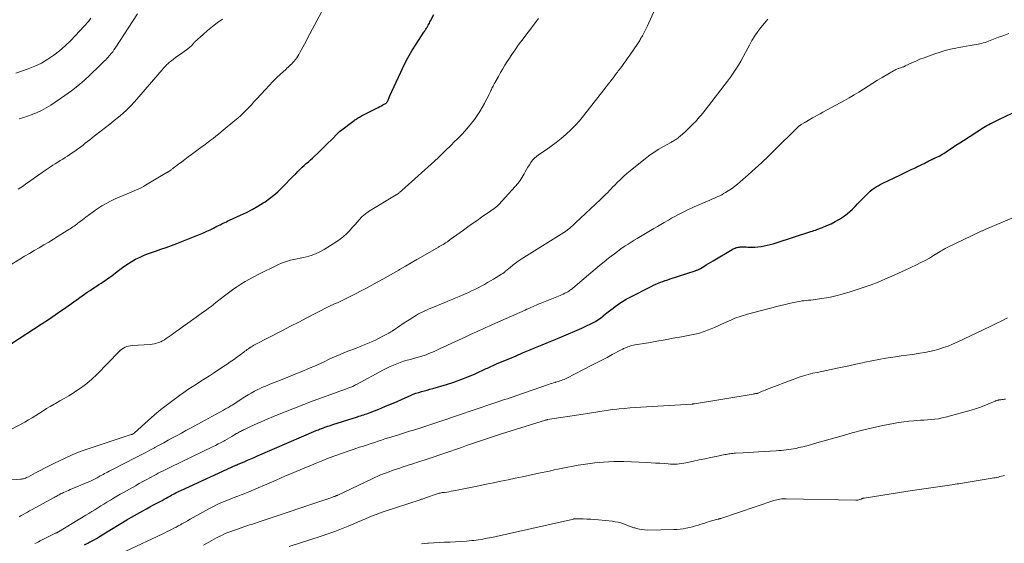
# Model space of a CAD drawing. Units: feet. Extents: x 2015000 to 2020033, y 545000 to 550000.
# Drawn here: x 2016281 to 2016551, y 548182 to 548325 of the extents above; entities that cross this region are included whole.
import ezdxf

# ---------------------------------------------------------------- set-up
doc = ezdxf.new("R2010")
doc.units = ezdxf.units.FT
doc.header["$LTSCALE"] = 100
doc.header["$MEASUREMENT"] = 0
doc.layers.add('CONTOUR INDEX', color=32, linetype='Continuous', lineweight=25)
doc.layers.add('CONTOUR INTERMEDIATE', color=40, linetype='Continuous', lineweight=15)

msp = doc.modelspace()

# ---------------------------------------------------------------- linework, layer by layer
at = {"layer": 'CONTOUR INDEX', "flags": 128}
for points, elevation in [([(2016279.16, 548236.66), (2016287.21, 548241.92), (2016289.47, 548243.41), (2016291.72, 548244.92), (2016293.94, 548246.46), (2016296.16, 548248.02), (2016299.11, 548250.12), (2016299.84, 548250.64), (2016300.59, 548251.15), (2016301.33, 548251.65), (2016302.09, 548252.14), (2016302.4, 548252.34), (2016303, 548252.73), (2016303.6, 548253.12), (2016304.2, 548253.52), (2016304.79, 548253.92), (2016305.38, 548254.32), (2016305.96, 548254.74), (2016306.54, 548255.17), (2016307.11, 548255.6), (2016308.38, 548256.6), (2016309.5, 548257.44), (2016310.65, 548258.23), (2016311.84, 548258.96), (2016313.06, 548259.65), (2016314.31, 548260.27), (2016315.58, 548260.85), (2016316.88, 548261.36), (2016318.2, 548261.82), (2016318.47, 548261.91), (2016319.93, 548262.4), (2016321.39, 548262.9), (2016322.84, 548263.44), (2016324.28, 548263.99), (2016330.7, 548266.53), (2016331.63, 548266.92), (2016332.55, 548267.32), (2016333.46, 548267.75), (2016334.36, 548268.19), (2016335.3, 548268.67), (2016335.73, 548268.89), (2016336.15, 548269.1), (2016336.58, 548269.31), (2016337.01, 548269.52), (2016337.44, 548269.73), (2016337.88, 548269.93), (2016338.31, 548270.13), (2016338.75, 548270.33), (2016341.76, 548271.69), (2016343.36, 548272.45), (2016344.92, 548273.27), (2016346.45, 548274.15), (2016347.95, 548275.08), (2016348.43, 548275.39), (2016349.64, 548276.24), (2016350.82, 548277.14), (2016351.92, 548278.12), (2016352.99, 548279.15), (2016353.32, 548279.48), (2016354.19, 548280.38), (2016355.07, 548281.27), (2016355.94, 548282.17), (2016356.82, 548283.06), (2016357.52, 548283.77), (2016358.05, 548284.3), (2016358.59, 548284.82), (2016359.15, 548285.32), (2016359.71, 548285.82), (2016360.28, 548286.31), (2016360.84, 548286.81), (2016361.39, 548287.31), (2016361.94, 548287.82), (2016362.78, 548288.62), (2016363.74, 548289.54), (2016364.7, 548290.47), (2016365.64, 548291.4), (2016366.58, 548292.35), (2016368.47, 548294.27), (2016368.55, 548294.34), (2016368.62, 548294.41), (2016368.7, 548294.48), (2016368.78, 548294.55), (2016368.86, 548294.61), (2016368.94, 548294.68), (2016369.02, 548294.74), (2016369.1, 548294.81), (2016372.78, 548297.56), (2016373.02, 548297.74), (2016373.26, 548297.91), (2016373.5, 548298.08), (2016373.75, 548298.24), (2016374, 548298.4), (2016374.25, 548298.55), (2016374.51, 548298.7), (2016374.77, 548298.84), (2016378.98, 548300.97), (2016379.4, 548301.19), (2016379.82, 548301.41), (2016380.24, 548301.63), (2016380.66, 548301.85), (2016381.41, 548302.25), (2016381.45, 548302.27), (2016381.5, 548302.3), (2016381.54, 548302.33), (2016381.58, 548302.36), (2016381.62, 548302.39), (2016381.65, 548302.42), (2016381.69, 548302.46), (2016381.72, 548302.5), (2016381.74, 548302.53), (2016381.78, 548302.59), (2016381.82, 548302.65), (2016381.86, 548302.71), (2016381.89, 548302.77), (2016382.06, 548303.14), (2016382.17, 548303.39), (2016382.29, 548303.64), (2016382.4, 548303.89), (2016382.51, 548304.15), (2016385.53, 548310.84), (2016386.48, 548312.82), (2016387.48, 548314.76), (2016388.58, 548316.65), (2016389.74, 548318.51), (2016391.86, 548321.76), (2016392, 548321.97), (2016392.14, 548322.18), (2016392.28, 548322.39), (2016392.42, 548322.61), (2016392.55, 548322.82), (2016392.69, 548323.03), (2016392.82, 548323.25), (2016392.94, 548323.47), (2016393.04, 548323.64), (2016393.21, 548323.95), (2016393.38, 548324.25), (2016393.54, 548324.56), (2016393.7, 548324.87), (2016394.57, 548326.54)], 880), ([(2016299.07, 548181.59), (2016299.97, 548182.05), (2016300.27, 548182.21), (2016301.31, 548182.78), (2016302.35, 548183.35), (2016303.37, 548183.95), (2016304.38, 548184.56), (2016310.62, 548188.41), (2016310.79, 548188.51), (2016310.95, 548188.61), (2016311.11, 548188.71), (2016311.28, 548188.8), (2016311.44, 548188.9), (2016311.6, 548189), (2016311.77, 548189.09), (2016311.94, 548189.18), (2016315.04, 548190.91), (2016315.99, 548191.44), (2016316.95, 548191.97), (2016317.92, 548192.49), (2016318.88, 548193), (2016319.73, 548193.45), (2016320.27, 548193.73), (2016320.82, 548194.03), (2016321.36, 548194.32), (2016321.9, 548194.62), (2016322.19, 548194.78), (2016322.58, 548195), (2016322.98, 548195.21), (2016323.37, 548195.42), (2016323.77, 548195.63), (2016324.17, 548195.84), (2016324.57, 548196.04), (2016324.97, 548196.23), (2016325.38, 548196.42), (2016340.49, 548203.35), (2016340.54, 548203.37), (2016340.71, 548203.44), (2016340.8, 548203.48), (2016340.88, 548203.52), (2016340.97, 548203.55), (2016341.05, 548203.59), (2016342.7, 548204.3), (2016343.61, 548204.69), (2016344.52, 548205.08), (2016345.43, 548205.48), (2016346.34, 548205.87), (2016362.45, 548212.8), (2016362.73, 548212.92), (2016363.02, 548213.04), (2016363.3, 548213.16), (2016363.59, 548213.27), (2016363.88, 548213.39), (2016364.17, 548213.5), (2016364.46, 548213.61), (2016364.75, 548213.71), (2016365.1, 548213.83), (2016365.57, 548213.99), (2016366.04, 548214.15), (2016366.51, 548214.3), (2016366.98, 548214.45), (2016373.69, 548216.6), (2016374.12, 548216.73), (2016374.56, 548216.87), (2016374.99, 548217.01), (2016375.42, 548217.15), (2016375.85, 548217.29), (2016376.28, 548217.44), (2016376.71, 548217.59), (2016377.14, 548217.76), (2016379.54, 548218.7), (2016381.16, 548219.36), (2016382.77, 548220.02), (2016384.37, 548220.71), (2016385.97, 548221.42), (2016388.22, 548222.43), (2016388.96, 548222.74), (2016389.7, 548223.02), (2016390.46, 548223.27), (2016391.23, 548223.48), (2016392, 548223.68), (2016392.78, 548223.89), (2016393.54, 548224.11), (2016394.31, 548224.33), (2016398.05, 548225.44), (2016400.04, 548226.07), (2016402, 548226.76), (2016403.93, 548227.54), (2016405.85, 548228.36), (2016408.88, 548229.75), (2016409.26, 548229.92), (2016409.64, 548230.1), (2016410.02, 548230.27), (2016410.4, 548230.45), (2016410.78, 548230.62), (2016411.16, 548230.79), (2016411.55, 548230.96), (2016411.93, 548231.12), (2016415.33, 548232.55), (2016417.1, 548233.29), (2016418.87, 548234.03), (2016420.64, 548234.77), (2016422.41, 548235.5), (2016424.18, 548236.24), (2016425.95, 548236.98), (2016427.72, 548237.72), (2016429.48, 548238.47), (2016435.03, 548240.83), (2016435.79, 548241.16), (2016436.55, 548241.51), (2016437.29, 548241.88), (2016438.03, 548242.27), (2016438.75, 548242.68), (2016439.46, 548243.12), (2016440.14, 548243.59), (2016440.8, 548244.09), (2016440.88, 548244.16), (2016441.57, 548244.71), (2016442.26, 548245.25), (2016442.96, 548245.79), (2016443.65, 548246.33), (2016444.19, 548246.74), (2016445.17, 548247.46), (2016446.18, 548248.13), (2016447.22, 548248.75), (2016448.29, 548249.33), (2016453.98, 548252.24), (2016454.61, 548252.55), (2016455.25, 548252.84), (2016455.9, 548253.11), (2016456.55, 548253.36), (2016457.21, 548253.6), (2016457.87, 548253.84), (2016458.53, 548254.07), (2016459.2, 548254.29), (2016466.07, 548256.51), (2016466.26, 548256.58), (2016466.44, 548256.64), (2016466.62, 548256.71), (2016466.8, 548256.79), (2016466.98, 548256.87), (2016467.15, 548256.96), (2016467.32, 548257.05), (2016467.48, 548257.14), (2016468.44, 548257.71), (2016469.08, 548258.1), (2016469.72, 548258.48), (2016470.36, 548258.86), (2016471, 548259.25), (2016476.14, 548262.33), (2016476.41, 548262.48), (2016476.68, 548262.61), (2016476.96, 548262.73), (2016477.24, 548262.83), (2016477.53, 548262.91), (2016477.83, 548262.97), (2016478.13, 548263), (2016478.43, 548263.02), (2016478.7, 548263.02), (2016479.14, 548263.02), (2016479.57, 548263.02), (2016480.01, 548263.02), (2016480.45, 548263.01), (2016481.5, 548262.99), (2016482.36, 548263.01), (2016483.21, 548263.06), (2016484.06, 548263.16), (2016484.91, 548263.29), (2016485.75, 548263.47), (2016486.59, 548263.67), (2016487.41, 548263.9), (2016488.23, 548264.15), (2016497.67, 548267.23), (2016498.08, 548267.37), (2016498.49, 548267.51), (2016498.9, 548267.65), (2016499.3, 548267.8), (2016500.89, 548268.38), (2016502.07, 548268.85), (2016503.23, 548269.37), (2016504.36, 548269.96), (2016505.46, 548270.6), (2016506.04, 548270.96), (2016506.85, 548271.5), (2016507.63, 548272.08), (2016508.36, 548272.72), (2016509.07, 548273.4), (2016509.75, 548274.11), (2016510.44, 548274.81), (2016511.12, 548275.52), (2016511.8, 548276.22), (2016512.95, 548277.4), (2016513.42, 548277.86), (2016513.91, 548278.29), (2016514.42, 548278.69), (2016514.95, 548279.07), (2016515.5, 548279.43), (2016516.05, 548279.76), (2016516.63, 548280.08), (2016517.21, 548280.37), (2016522.21, 548282.77), (2016522.94, 548283.11), (2016523.67, 548283.46), (2016524.4, 548283.81), (2016525.13, 548284.16), (2016526.42, 548284.77), (2016526.51, 548284.81), (2016526.6, 548284.85), (2016526.68, 548284.89), (2016526.77, 548284.94), (2016526.86, 548284.98), (2016526.95, 548285.03), (2016527.04, 548285.07), (2016527.13, 548285.11), (2016528.2, 548285.65), (2016528.64, 548285.87), (2016529.08, 548286.09), (2016529.51, 548286.32), (2016529.95, 548286.54), (2016530.56, 548286.85), (2016530.69, 548286.92), (2016530.82, 548286.98), (2016530.96, 548287.04), (2016531.09, 548287.11), (2016531.23, 548287.17), (2016531.36, 548287.23), (2016531.49, 548287.29), (2016531.63, 548287.35), (2016532.28, 548287.64), (2016532.73, 548287.86), (2016533.18, 548288.1), (2016533.61, 548288.35), (2016534.04, 548288.62), (2016535.27, 548289.45), (2016536.31, 548290.14), (2016537.35, 548290.82), (2016538.4, 548291.5), (2016539.45, 548292.17), (2016544.91, 548295.67), (2016545.37, 548295.95), (2016545.83, 548296.23), (2016546.3, 548296.49), (2016546.77, 548296.75), (2016546.89, 548296.81), (2016547.43, 548297.09), (2016547.97, 548297.37), (2016548.52, 548297.63), (2016549.06, 548297.89), (2016556.7, 548301.48)], 900)]:
    msp.add_lwpolyline(points, dxfattribs=dict(at, elevation=elevation))
at = {"layer": 'CONTOUR INTERMEDIATE', "flags": 128}
for points, elevation in [([(2016278.05, 548199.24), (2016281.62, 548199.51), (2016281.89, 548199.54), (2016282.17, 548199.59), (2016282.44, 548199.66), (2016282.71, 548199.74), (2016282.97, 548199.84), (2016283.23, 548199.95), (2016283.49, 548200.07), (2016283.74, 548200.2), (2016285.7, 548201.25), (2016286.93, 548201.9), (2016288.17, 548202.54), (2016289.42, 548203.16), (2016290.67, 548203.77), (2016295.7, 548206.17), (2016295.91, 548206.27), (2016296.12, 548206.37), (2016296.33, 548206.46), (2016296.55, 548206.56), (2016296.76, 548206.65), (2016296.98, 548206.74), (2016297.19, 548206.82), (2016297.41, 548206.9), (2016297.47, 548206.92), (2016297.71, 548207.01), (2016297.96, 548207.1), (2016298.21, 548207.19), (2016298.46, 548207.27), (2016311.85, 548211.71), (2016311.94, 548211.74), (2016312.03, 548211.77), (2016312.12, 548211.81), (2016312.2, 548211.85), (2016312.25, 548211.87), (2016312.31, 548211.9), (2016312.37, 548211.93), (2016312.44, 548211.97), (2016312.5, 548212.01), (2016312.52, 548212.03), (2016312.59, 548212.08), (2016312.65, 548212.13), (2016312.72, 548212.18), (2016312.78, 548212.24), (2016316.48, 548215.57), (2016318.21, 548217.08), (2016319.97, 548218.55), (2016321.78, 548219.97), (2016323.62, 548221.35), (2016325.09, 548222.41), (2016326.22, 548223.22), (2016327.37, 548224.01), (2016328.53, 548224.78), (2016329.7, 548225.54), (2016330.87, 548226.29), (2016332.05, 548227.04), (2016333.22, 548227.8), (2016334.38, 548228.56), (2016337.2, 548230.42), (2016338.07, 548231), (2016338.93, 548231.58), (2016339.78, 548232.18), (2016340.63, 548232.78), (2016341.67, 548233.53), (2016341.99, 548233.77), (2016342.31, 548234), (2016342.62, 548234.24), (2016342.93, 548234.49), (2016343.25, 548234.73), (2016343.56, 548234.97), (2016343.88, 548235.2), (2016344.21, 548235.42), (2016344.26, 548235.46), (2016344.62, 548235.69), (2016344.98, 548235.92), (2016345.35, 548236.13), (2016345.72, 548236.33), (2016353.2, 548240.18), (2016355.44, 548241.34), (2016357.67, 548242.49), (2016359.91, 548243.64), (2016362.15, 548244.79), (2016366.22, 548246.89), (2016366.42, 548246.99), (2016366.63, 548247.09), (2016366.84, 548247.19), (2016367.05, 548247.28), (2016367.26, 548247.37), (2016367.47, 548247.46), (2016367.68, 548247.54), (2016367.89, 548247.63), (2016368.22, 548247.76), (2016368.6, 548247.92), (2016368.97, 548248.09), (2016369.34, 548248.26), (2016369.7, 548248.44), (2016373.18, 548250.24), (2016374.68, 548251.02), (2016376.17, 548251.8), (2016377.65, 548252.6), (2016379.12, 548253.4), (2016380.6, 548254.22), (2016382.07, 548255.04), (2016383.53, 548255.86), (2016385, 548256.69), (2016385.24, 548256.83), (2016386.82, 548257.73), (2016388.4, 548258.64), (2016389.97, 548259.56), (2016391.55, 548260.47), (2016395.89, 548263.01), (2016396.07, 548263.12), (2016396.26, 548263.22), (2016396.44, 548263.33), (2016396.63, 548263.43), (2016396.82, 548263.53), (2016397, 548263.64), (2016397.18, 548263.74), (2016397.37, 548263.85), (2016397.82, 548264.13), (2016397.98, 548264.23), (2016398.14, 548264.34), (2016398.29, 548264.45), (2016398.44, 548264.56), (2016398.59, 548264.68), (2016398.74, 548264.79), (2016398.9, 548264.91), (2016399.05, 548265.02), (2016402.66, 548267.65), (2016403.9, 548268.54), (2016405.14, 548269.42), (2016406.4, 548270.29), (2016407.65, 548271.16), (2016409.35, 548272.31), (2016409.77, 548272.59), (2016410.18, 548272.88), (2016410.58, 548273.17), (2016410.99, 548273.46), (2016411.57, 548273.89), (2016411.68, 548273.97), (2016411.79, 548274.06), (2016411.9, 548274.14), (2016412, 548274.23), (2016412.11, 548274.32), (2016412.21, 548274.41), (2016412.3, 548274.51), (2016412.4, 548274.61), (2016416.84, 548279.54), (2016417.52, 548280.36), (2016418.16, 548281.21), (2016418.74, 548282.09), (2016419.27, 548283.01), (2016419.57, 548283.57), (2016419.94, 548284.23), (2016420.32, 548284.87), (2016420.72, 548285.51), (2016421.13, 548286.13), (2016421.59, 548286.72), (2016422.09, 548287.27), (2016422.64, 548287.76), (2016423.23, 548288.22), (2016425.26, 548289.6), (2016426.67, 548290.6), (2016428.06, 548291.63), (2016429.42, 548292.72), (2016430.74, 548293.83), (2016432.01, 548295.01), (2016433.24, 548296.23), (2016434.39, 548297.52), (2016435.49, 548298.85), (2016443.32, 548308.87), (2016443.42, 548308.99), (2016443.51, 548309.11), (2016443.59, 548309.23), (2016443.68, 548309.35), (2016443.77, 548309.48), (2016443.85, 548309.6), (2016443.94, 548309.73), (2016444.03, 548309.85), (2016444.32, 548310.23), (2016444.55, 548310.55), (2016444.78, 548310.86), (2016445.02, 548311.17), (2016445.25, 548311.48), (2016445.95, 548312.39), (2016446.53, 548313.16), (2016447.1, 548313.93), (2016447.66, 548314.72), (2016448.2, 548315.51), (2016450.37, 548318.7), (2016450.54, 548318.95), (2016450.71, 548319.21), (2016450.87, 548319.46), (2016451.02, 548319.72), (2016451.17, 548319.99), (2016451.32, 548320.25), (2016451.47, 548320.51), (2016451.62, 548320.78), (2016451.91, 548321.3), (2016452.2, 548321.84), (2016452.47, 548322.37), (2016452.73, 548322.92), (2016452.99, 548323.47), (2016455.82, 548329.76)], 888), ([(2016278.56, 548257.94), (2016281.39, 548259.69), (2016282.69, 548260.49), (2016284, 548261.27), (2016285.32, 548262.04), (2016286.65, 548262.8), (2016287.98, 548263.56), (2016289.29, 548264.34), (2016290.6, 548265.13), (2016291.89, 548265.94), (2016294.38, 548267.53), (2016294.76, 548267.77), (2016295.13, 548268.01), (2016295.49, 548268.25), (2016295.86, 548268.5), (2016296.22, 548268.75), (2016296.58, 548269), (2016296.94, 548269.26), (2016297.29, 548269.53), (2016298.51, 548270.47), (2016299.48, 548271.2), (2016300.45, 548271.92), (2016301.43, 548272.63), (2016302.42, 548273.33), (2016302.68, 548273.51), (2016303.83, 548274.25), (2016305, 548274.95), (2016306.22, 548275.57), (2016307.46, 548276.14), (2016310.76, 548277.53), (2016311.4, 548277.8), (2016312.04, 548278.08), (2016312.69, 548278.35), (2016313.33, 548278.62), (2016313.96, 548278.91), (2016314.58, 548279.21), (2016315.2, 548279.54), (2016315.8, 548279.89), (2016321.59, 548283.35), (2016321.66, 548283.39), (2016321.73, 548283.43), (2016321.8, 548283.47), (2016321.87, 548283.51), (2016321.94, 548283.56), (2016322.01, 548283.6), (2016322.08, 548283.64), (2016322.15, 548283.68), (2016322.26, 548283.76), (2016322.39, 548283.84), (2016322.52, 548283.93), (2016322.64, 548284.02), (2016322.76, 548284.1), (2016322.79, 548284.13), (2016322.93, 548284.23), (2016323.07, 548284.34), (2016323.21, 548284.44), (2016323.34, 548284.54), (2016324.8, 548285.66), (2016325.67, 548286.32), (2016326.54, 548286.97), (2016327.41, 548287.63), (2016328.29, 548288.28), (2016330.49, 548289.91), (2016331.21, 548290.45), (2016331.94, 548290.99), (2016332.66, 548291.53), (2016333.38, 548292.07), (2016333.46, 548292.13), (2016334.22, 548292.71), (2016334.97, 548293.29), (2016335.71, 548293.88), (2016336.45, 548294.48), (2016340.22, 548297.61), (2016341.01, 548298.28), (2016341.78, 548298.97), (2016342.53, 548299.68), (2016343.26, 548300.41), (2016343.98, 548301.16), (2016344.7, 548301.91), (2016345.41, 548302.67), (2016346.11, 548303.43), (2016348.58, 548306.12), (2016349.57, 548307.18), (2016350.57, 548308.22), (2016351.6, 548309.23), (2016352.65, 548310.23), (2016354.1, 548311.57), (2016354.43, 548311.88), (2016354.77, 548312.2), (2016355.1, 548312.51), (2016355.43, 548312.82), (2016355.76, 548313.13), (2016356.07, 548313.46), (2016356.37, 548313.81), (2016356.66, 548314.16), (2016356.78, 548314.32), (2016357.1, 548314.76), (2016357.42, 548315.22), (2016357.71, 548315.69), (2016357.99, 548316.17), (2016358.34, 548316.82), (2016358.78, 548317.63), (2016359.22, 548318.44), (2016359.66, 548319.26), (2016360.09, 548320.08), (2016363.83, 548327.22)], 876), ([(2016281.25, 548298.06), (2016281.68, 548298.16), (2016282.1, 548298.29), (2016282.52, 548298.42), (2016284.54, 548299.13), (2016285.93, 548299.68), (2016287.3, 548300.3), (2016288.61, 548301.03), (2016289.88, 548301.83), (2016293.68, 548304.41), (2016295.5, 548305.73), (2016297.27, 548307.1), (2016298.97, 548308.56), (2016300.63, 548310.08), (2016303.18, 548312.55), (2016303.52, 548312.88), (2016303.86, 548313.21), (2016304.2, 548313.54), (2016304.54, 548313.88), (2016304.87, 548314.22), (2016305.2, 548314.56), (2016305.52, 548314.91), (2016305.84, 548315.26), (2016306.01, 548315.47), (2016306.4, 548315.93), (2016306.78, 548316.41), (2016307.14, 548316.9), (2016307.48, 548317.41), (2016313.59, 548326.79)], 868), ([(2016276.98, 548212.14), (2016282.77, 548215.15), (2016283.8, 548215.71), (2016284.81, 548216.29), (2016285.8, 548216.91), (2016286.77, 548217.56), (2016287.74, 548218.21), (2016288.72, 548218.84), (2016289.72, 548219.44), (2016290.74, 548220.02), (2016291.13, 548220.24), (2016292.35, 548220.93), (2016293.56, 548221.62), (2016294.76, 548222.34), (2016295.95, 548223.07), (2016296.72, 548223.55), (2016298.25, 548224.58), (2016299.73, 548225.68), (2016301.12, 548226.89), (2016302.45, 548228.16), (2016308.53, 548234.45), (2016308.9, 548234.79), (2016309.29, 548235.1), (2016309.72, 548235.37), (2016310.17, 548235.6), (2016310.64, 548235.78), (2016311.12, 548235.92), (2016311.62, 548236.01), (2016312.12, 548236.07), (2016317.03, 548236.39), (2016317.62, 548236.45), (2016318.21, 548236.55), (2016318.79, 548236.69), (2016319.36, 548236.87), (2016319.91, 548237.1), (2016320.44, 548237.36), (2016320.96, 548237.66), (2016321.45, 548237.98), (2016322.75, 548238.93), (2016323.88, 548239.75), (2016325.02, 548240.56), (2016326.16, 548241.38), (2016327.3, 548242.19), (2016329.61, 548243.83), (2016330.29, 548244.31), (2016330.97, 548244.8), (2016331.65, 548245.29), (2016332.33, 548245.78), (2016333, 548246.28), (2016333.67, 548246.78), (2016334.33, 548247.29), (2016334.99, 548247.8), (2016337.37, 548249.69), (2016338.46, 548250.52), (2016339.56, 548251.32), (2016340.69, 548252.09), (2016341.83, 548252.83), (2016343, 548253.54), (2016344.18, 548254.22), (2016345.38, 548254.87), (2016346.6, 548255.49), (2016352.1, 548258.2), (2016352.91, 548258.57), (2016353.73, 548258.89), (2016354.58, 548259.16), (2016355.44, 548259.39), (2016356.31, 548259.58), (2016357.19, 548259.78), (2016358.06, 548259.97), (2016358.93, 548260.16), (2016359.76, 548260.34), (2016361.02, 548260.69), (2016362.24, 548261.12), (2016363.42, 548261.67), (2016364.56, 548262.31), (2016368.05, 548264.51), (2016368.99, 548265.16), (2016369.88, 548265.85), (2016370.72, 548266.62), (2016371.51, 548267.43), (2016371.9, 548267.86), (2016372.47, 548268.5), (2016373.04, 548269.13), (2016373.61, 548269.77), (2016374.18, 548270.4), (2016374.93, 548271.23), (2016375.13, 548271.44), (2016375.34, 548271.65), (2016375.56, 548271.84), (2016375.79, 548272.03), (2016376.02, 548272.21), (2016376.26, 548272.38), (2016376.51, 548272.54), (2016376.76, 548272.7), (2016384.32, 548277.24), (2016384.33, 548277.25), (2016384.35, 548277.26), (2016384.36, 548277.27), (2016384.38, 548277.28), (2016384.44, 548277.33), (2016384.45, 548277.34), (2016384.89, 548277.67), (2016385.01, 548277.77), (2016385.13, 548277.87), (2016385.25, 548277.97), (2016385.38, 548278.06), (2016385.5, 548278.16), (2016385.62, 548278.26), (2016385.74, 548278.37), (2016385.85, 548278.47), (2016394.73, 548286.5), (2016395.83, 548287.51), (2016396.91, 548288.52), (2016397.98, 548289.55), (2016399.04, 548290.59), (2016400.46, 548292), (2016400.81, 548292.35), (2016401.15, 548292.69), (2016401.49, 548293.03), (2016401.84, 548293.37), (2016402.17, 548293.72), (2016402.51, 548294.08), (2016402.83, 548294.44), (2016403.14, 548294.8), (2016404.86, 548296.84), (2016405.68, 548297.88), (2016406.46, 548298.94), (2016407.17, 548300.05), (2016407.84, 548301.19), (2016408.42, 548302.24), (2016408.76, 548302.88), (2016409.09, 548303.52), (2016409.41, 548304.16), (2016409.72, 548304.81), (2016410.05, 548305.51), (2016410.19, 548305.81), (2016410.33, 548306.11), (2016410.48, 548306.41), (2016410.63, 548306.71), (2016410.78, 548307.01), (2016410.93, 548307.3), (2016411.09, 548307.6), (2016411.25, 548307.89), (2016412.23, 548309.66), (2016412.81, 548310.7), (2016413.41, 548311.73), (2016414.03, 548312.74), (2016414.66, 548313.75), (2016415.06, 548314.37), (2016415.91, 548315.67), (2016416.79, 548316.95), (2016417.69, 548318.22), (2016418.62, 548319.47), (2016422.64, 548324.78), (2016422.9, 548325.13), (2016423.17, 548325.49)], 884), ([(2016280.34, 548310.54), (2016283.67, 548311.72), (2016285.52, 548312.46), (2016287.31, 548313.32), (2016289.02, 548314.33), (2016290.67, 548315.44), (2016292.25, 548316.68), (2016293.77, 548317.98), (2016295.21, 548319.36), (2016296.6, 548320.8), (2016300.06, 548324.6), (2016300.45, 548325.06), (2016300.82, 548325.54)], 864), ([(2016280.94, 548278.8), (2016281.66, 548279.28), (2016282.37, 548279.76), (2016283.08, 548280.26), (2016283.79, 548280.76), (2016285.69, 548282.14), (2016286.58, 548282.77), (2016287.47, 548283.39), (2016288.37, 548284.01), (2016289.27, 548284.61), (2016289.77, 548284.94), (2016290.43, 548285.36), (2016291.1, 548285.79), (2016291.77, 548286.21), (2016292.44, 548286.62), (2016293.11, 548287.04), (2016293.77, 548287.46), (2016294.43, 548287.89), (2016295.08, 548288.33), (2016296.79, 548289.5), (2016297.43, 548289.96), (2016298.06, 548290.42), (2016298.68, 548290.89), (2016299.3, 548291.38), (2016299.91, 548291.87), (2016300.52, 548292.36), (2016301.14, 548292.84), (2016301.76, 548293.32), (2016303.63, 548294.75), (2016304.83, 548295.68), (2016306.02, 548296.61), (2016307.21, 548297.56), (2016308.4, 548298.51), (2016309.55, 548299.49), (2016310.67, 548300.52), (2016311.72, 548301.6), (2016312.75, 548302.72), (2016320.32, 548311.48), (2016320.41, 548311.58), (2016320.5, 548311.69), (2016320.59, 548311.79), (2016320.69, 548311.89), (2016320.86, 548312.07), (2016320.95, 548312.16), (2016321.07, 548312.32), (2016321.13, 548312.38), (2016321.18, 548312.45), (2016321.24, 548312.51), (2016321.3, 548312.57), (2016321.63, 548312.9), (2016321.86, 548313.12), (2016322.09, 548313.33), (2016322.34, 548313.54), (2016322.59, 548313.73), (2016323.36, 548314.31), (2016324, 548314.79), (2016324.64, 548315.27), (2016325.28, 548315.75), (2016325.93, 548316.22), (2016327.3, 548317.21), (2016327.48, 548317.35), (2016327.66, 548317.49), (2016327.84, 548317.63), (2016328.01, 548317.78), (2016328.24, 548317.97), (2016328.3, 548318.02), (2016328.36, 548318.07), (2016328.42, 548318.13), (2016328.47, 548318.19), (2016328.53, 548318.25), (2016328.58, 548318.31), (2016328.63, 548318.37), (2016328.69, 548318.43), (2016328.79, 548318.58), (2016328.9, 548318.71), (2016329.01, 548318.84), (2016329.13, 548318.96), (2016329.25, 548319.08), (2016331.48, 548321.14), (2016332.74, 548322.25), (2016334.04, 548323.33), (2016335.39, 548324.34), (2016336.77, 548325.3)], 872), ([(2016281.22, 548189.27), (2016281.78, 548189.59), (2016282.35, 548189.9), (2016282.92, 548190.21), (2016283.49, 548190.52), (2016284.06, 548190.83), (2016284.63, 548191.14), (2016290.76, 548194.51), (2016291.04, 548194.66), (2016291.32, 548194.82), (2016291.6, 548194.97), (2016291.88, 548195.13), (2016292.16, 548195.28), (2016292.44, 548195.43), (2016292.73, 548195.57), (2016293.02, 548195.71), (2016293.35, 548195.86), (2016293.81, 548196.07), (2016294.27, 548196.27), (2016294.73, 548196.47), (2016295.2, 548196.67), (2016298.06, 548197.85), (2016298.72, 548198.13), (2016299.39, 548198.42), (2016300.05, 548198.71), (2016300.7, 548199.01), (2016300.88, 548199.09), (2016301.44, 548199.36), (2016302, 548199.64), (2016302.55, 548199.93), (2016303.1, 548200.23), (2016303.4, 548200.4), (2016303.79, 548200.62), (2016304.19, 548200.84), (2016304.58, 548201.05), (2016304.98, 548201.27), (2016305.38, 548201.48), (2016305.78, 548201.7), (2016306.18, 548201.9), (2016306.58, 548202.11), (2016313.13, 548205.43), (2016314.41, 548206.08), (2016315.69, 548206.74), (2016316.95, 548207.42), (2016318.22, 548208.1), (2016318.31, 548208.15), (2016319.52, 548208.82), (2016320.74, 548209.48), (2016321.96, 548210.15), (2016323.17, 548210.82), (2016324.39, 548211.48), (2016325.6, 548212.15), (2016326.82, 548212.81), (2016328.04, 548213.47), (2016337.07, 548218.4), (2016337.37, 548218.57), (2016337.67, 548218.74), (2016337.96, 548218.91), (2016338.25, 548219.08), (2016338.55, 548219.26), (2016338.84, 548219.44), (2016339.12, 548219.62), (2016339.41, 548219.81), (2016342.95, 548222.03), (2016343.82, 548222.56), (2016344.69, 548223.07), (2016345.57, 548223.55), (2016346.47, 548224.01), (2016346.88, 548224.21), (2016347.58, 548224.55), (2016348.29, 548224.87), (2016349.01, 548225.18), (2016349.74, 548225.48), (2016350.47, 548225.76), (2016351.19, 548226.05), (2016351.92, 548226.34), (2016352.65, 548226.64), (2016358.71, 548229.08), (2016359.73, 548229.5), (2016360.75, 548229.93), (2016361.76, 548230.38), (2016362.77, 548230.83), (2016363.78, 548231.29), (2016364.78, 548231.75), (2016365.78, 548232.21), (2016366.79, 548232.67), (2016367.88, 548233.18), (2016368.94, 548233.65), (2016370, 548234.1), (2016371.08, 548234.53), (2016372.17, 548234.94), (2016373.33, 548235.37), (2016374.23, 548235.7), (2016375.11, 548236.04), (2016375.99, 548236.4), (2016376.87, 548236.77), (2016377.74, 548237.16), (2016378.6, 548237.56), (2016379.45, 548237.98), (2016380.29, 548238.42), (2016381.93, 548239.3), (2016382.09, 548239.39), (2016382.24, 548239.47), (2016382.4, 548239.56), (2016382.56, 548239.64), (2016382.71, 548239.73), (2016382.87, 548239.82), (2016383.02, 548239.92), (2016383.17, 548240.01), (2016384.07, 548240.63), (2016384.66, 548241.04), (2016385.26, 548241.45), (2016385.86, 548241.85), (2016386.47, 548242.25), (2016387.8, 548243.14), (2016389.09, 548243.95), (2016390.4, 548244.7), (2016391.76, 548245.38), (2016393.15, 548246.01), (2016398.02, 548248.05), (2016398.45, 548248.23), (2016398.89, 548248.41), (2016399.32, 548248.58), (2016399.76, 548248.75), (2016400.19, 548248.92), (2016400.62, 548249.1), (2016401.05, 548249.28), (2016401.48, 548249.46), (2016404.03, 548250.6), (2016404.92, 548251.01), (2016405.8, 548251.43), (2016406.68, 548251.87), (2016407.54, 548252.32), (2016408.4, 548252.79), (2016409.26, 548253.26), (2016410.1, 548253.75), (2016410.94, 548254.25), (2016413.12, 548255.57), (2016413.27, 548255.67), (2016413.43, 548255.77), (2016413.58, 548255.88), (2016413.73, 548255.99), (2016413.87, 548256.11), (2016414.02, 548256.22), (2016414.16, 548256.34), (2016414.3, 548256.46), (2016415.44, 548257.44), (2016416.17, 548258.03), (2016416.91, 548258.6), (2016417.67, 548259.14), (2016418.46, 548259.65), (2016430.14, 548266.96), (2016430.28, 548267.05), (2016430.41, 548267.13), (2016430.55, 548267.22), (2016430.68, 548267.32), (2016430.81, 548267.41), (2016430.94, 548267.51), (2016431.06, 548267.61), (2016431.18, 548267.71), (2016431.75, 548268.2), (2016432.15, 548268.55), (2016432.55, 548268.91), (2016432.94, 548269.26), (2016433.33, 548269.63), (2016440.15, 548276), (2016440.65, 548276.48), (2016441.14, 548276.96), (2016441.63, 548277.45), (2016442.12, 548277.94), (2016442.6, 548278.43), (2016443.08, 548278.92), (2016443.56, 548279.42), (2016444.05, 548279.91), (2016444.76, 548280.65), (2016445.61, 548281.49), (2016446.48, 548282.31), (2016447.39, 548283.1), (2016448.31, 548283.87), (2016452.43, 548287.19), (2016453.62, 548288.1), (2016454.84, 548288.97), (2016456.11, 548289.77), (2016457.4, 548290.53), (2016459.53, 548291.7), (2016459.78, 548291.84), (2016460.04, 548291.98), (2016460.29, 548292.13), (2016460.54, 548292.28), (2016460.79, 548292.44), (2016461.03, 548292.6), (2016461.26, 548292.78), (2016461.49, 548292.96), (2016462.58, 548293.89), (2016463.27, 548294.49), (2016463.94, 548295.11), (2016464.6, 548295.74), (2016465.25, 548296.39), (2016465.71, 548296.85), (2016466.11, 548297.28), (2016466.51, 548297.71), (2016466.89, 548298.16), (2016467.27, 548298.61), (2016467.64, 548299.07), (2016468.01, 548299.53), (2016468.37, 548300), (2016468.73, 548300.46), (2016474.88, 548308.37), (2016475.68, 548309.43), (2016476.45, 548310.5), (2016477.18, 548311.6), (2016477.88, 548312.72), (2016478.56, 548313.86), (2016479.21, 548315.01), (2016479.84, 548316.18), (2016480.44, 548317.35), (2016480.86, 548318.17), (2016481.56, 548319.46), (2016482.31, 548320.71), (2016483.15, 548321.9), (2016484.03, 548323.07), (2016484.97, 548324.2), (2016485.91, 548325.32)], 892), ([(2016285.49, 548181.91), (2016285.99, 548182.16), (2016286.49, 548182.41), (2016287, 548182.66), (2016291.18, 548184.73), (2016291.28, 548184.78), (2016291.37, 548184.83), (2016291.47, 548184.88), (2016291.57, 548184.93), (2016291.66, 548184.98), (2016291.76, 548185.04), (2016291.85, 548185.09), (2016291.94, 548185.15), (2016299.44, 548189.68), (2016300.27, 548190.18), (2016301.09, 548190.69), (2016301.92, 548191.19), (2016302.74, 548191.7), (2016303.56, 548192.21), (2016304.38, 548192.72), (2016305.21, 548193.23), (2016306.03, 548193.73), (2016306.15, 548193.8), (2016307.04, 548194.34), (2016307.93, 548194.87), (2016308.82, 548195.39), (2016309.72, 548195.9), (2016312.99, 548197.74), (2016314.03, 548198.32), (2016315.07, 548198.89), (2016316.11, 548199.46), (2016317.16, 548200.02), (2016318.16, 548200.56), (2016318.71, 548200.85), (2016319.26, 548201.13), (2016319.81, 548201.42), (2016320.36, 548201.7), (2016320.92, 548201.98), (2016321.47, 548202.26), (2016322.03, 548202.54), (2016322.58, 548202.81), (2016334.1, 548208.39), (2016334.87, 548208.77), (2016335.64, 548209.16), (2016336.41, 548209.55), (2016337.18, 548209.96), (2016337.41, 548210.08), (2016338.05, 548210.43), (2016338.69, 548210.79), (2016339.32, 548211.16), (2016339.94, 548211.54), (2016340.68, 548211.99), (2016340.93, 548212.15), (2016341.19, 548212.3), (2016341.45, 548212.45), (2016341.71, 548212.6), (2016341.97, 548212.74), (2016342.24, 548212.88), (2016342.51, 548213.01), (2016342.78, 548213.14), (2016344.28, 548213.84), (2016345.3, 548214.31), (2016346.33, 548214.77), (2016347.37, 548215.21), (2016348.4, 548215.66), (2016351.4, 548216.91), (2016353.94, 548217.95), (2016356.5, 548218.97), (2016359.06, 548219.95), (2016361.64, 548220.91), (2016367.42, 548223.03), (2016368.17, 548223.3), (2016368.92, 548223.58), (2016369.67, 548223.85), (2016370.42, 548224.12), (2016371.38, 548224.47), (2016371.64, 548224.57), (2016371.91, 548224.68), (2016372.17, 548224.79), (2016372.43, 548224.9), (2016372.69, 548225.02), (2016372.94, 548225.15), (2016373.19, 548225.28), (2016373.44, 548225.41), (2016380.86, 548229.43), (2016381.74, 548229.89), (2016382.62, 548230.32), (2016383.53, 548230.72), (2016384.44, 548231.1), (2016385.37, 548231.44), (2016386.31, 548231.76), (2016387.26, 548232.03), (2016388.21, 548232.28), (2016388.49, 548232.35), (2016389.42, 548232.59), (2016390.35, 548232.85), (2016391.27, 548233.15), (2016392.18, 548233.46), (2016392.49, 548233.57), (2016393.24, 548233.86), (2016393.98, 548234.15), (2016394.71, 548234.47), (2016395.43, 548234.8), (2016396.15, 548235.15), (2016396.87, 548235.49), (2016397.59, 548235.82), (2016398.31, 548236.16), (2016403.34, 548238.49), (2016404.24, 548238.9), (2016405.15, 548239.32), (2016406.06, 548239.73), (2016406.96, 548240.15), (2016407.87, 548240.56), (2016408.78, 548240.97), (2016409.69, 548241.38), (2016410.6, 548241.78), (2016419.52, 548245.75), (2016420.04, 548245.98), (2016420.55, 548246.21), (2016421.07, 548246.44), (2016421.58, 548246.67), (2016422.1, 548246.9), (2016422.61, 548247.12), (2016423.13, 548247.34), (2016423.65, 548247.55), (2016428.65, 548249.59), (2016429.09, 548249.77), (2016429.53, 548249.96), (2016429.97, 548250.16), (2016430.4, 548250.36), (2016430.76, 548250.53), (2016431.01, 548250.66), (2016431.25, 548250.79), (2016431.48, 548250.94), (2016431.71, 548251.1), (2016431.93, 548251.26), (2016432.15, 548251.43), (2016432.37, 548251.6), (2016432.58, 548251.78), (2016437.51, 548255.96), (2016438.71, 548256.97), (2016439.91, 548257.97), (2016441.13, 548258.95), (2016442.36, 548259.92), (2016443.06, 548260.47), (2016443.94, 548261.15), (2016444.84, 548261.82), (2016445.75, 548262.48), (2016446.67, 548263.12), (2016446.92, 548263.29), (2016447.73, 548263.82), (2016448.54, 548264.35), (2016449.36, 548264.86), (2016450.19, 548265.36), (2016454.77, 548268.04), (2016455.71, 548268.6), (2016456.66, 548269.15), (2016457.6, 548269.71), (2016458.55, 548270.27), (2016458.74, 548270.38), (2016459.59, 548270.87), (2016460.45, 548271.36), (2016461.32, 548271.83), (2016462.19, 548272.29), (2016463.08, 548272.73), (2016463.96, 548273.17), (2016464.86, 548273.58), (2016465.76, 548273.98), (2016470.06, 548275.83), (2016470.61, 548276.06), (2016471.15, 548276.3), (2016471.7, 548276.54), (2016472.24, 548276.79), (2016472.78, 548277.04), (2016473.31, 548277.31), (2016473.83, 548277.6), (2016474.34, 548277.91), (2016475.08, 548278.36), (2016475.94, 548278.93), (2016476.78, 548279.52), (2016477.58, 548280.16), (2016478.37, 548280.82), (2016480.57, 548282.78), (2016482.42, 548284.46), (2016484.26, 548286.15), (2016486.07, 548287.88), (2016487.86, 548289.62), (2016493.95, 548295.63), (2016494.09, 548295.77), (2016494.23, 548295.9), (2016494.38, 548296.02), (2016494.54, 548296.14), (2016494.7, 548296.26), (2016494.86, 548296.37), (2016495.02, 548296.48), (2016495.19, 548296.58), (2016496.04, 548297.06), (2016496.15, 548297.13), (2016496.27, 548297.2), (2016496.39, 548297.28), (2016496.5, 548297.35), (2016496.62, 548297.42), (2016496.73, 548297.5), (2016496.85, 548297.57), (2016496.97, 548297.64), (2016498.12, 548298.29), (2016498.82, 548298.68), (2016499.51, 548299.07), (2016500.21, 548299.45), (2016500.91, 548299.84), (2016506.86, 548303.1), (2016508.18, 548303.84), (2016509.48, 548304.6), (2016510.77, 548305.38), (2016512.04, 548306.19), (2016513.31, 548307), (2016514.59, 548307.8), (2016515.88, 548308.59), (2016517.17, 548309.37), (2016520.29, 548311.21), (2016520.59, 548311.38), (2016520.9, 548311.53), (2016521.21, 548311.66), (2016521.53, 548311.78), (2016521.73, 548311.85), (2016521.95, 548311.93), (2016522.17, 548312), (2016522.4, 548312.08), (2016522.62, 548312.16), (2016522.84, 548312.24), (2016523.05, 548312.32), (2016523.27, 548312.41), (2016523.48, 548312.51), (2016525.27, 548313.35), (2016526.39, 548313.85), (2016527.51, 548314.34), (2016528.65, 548314.78), (2016529.8, 548315.21), (2016531.58, 548315.84), (2016532.99, 548316.31), (2016534.41, 548316.72), (2016535.85, 548317.07), (2016537.3, 548317.37), (2016538.15, 548317.52), (2016539.19, 548317.71), (2016540.22, 548317.89), (2016541.26, 548318.08), (2016542.29, 548318.26), (2016543.4, 548318.46), (2016543.88, 548318.56), (2016544.35, 548318.67), (2016544.82, 548318.81), (2016545.29, 548318.96), (2016545.75, 548319.13), (2016546.21, 548319.3), (2016546.67, 548319.47), (2016547.13, 548319.65), (2016549, 548320.36), (2016550.41, 548320.88), (2016551.82, 548321.36)], 896), ([(2016310.39, 548179.81), (2016320.45, 548184.6), (2016321.06, 548184.9), (2016321.68, 548185.2), (2016322.28, 548185.5), (2016322.89, 548185.81), (2016323.5, 548186.12), (2016324.1, 548186.44), (2016324.7, 548186.76), (2016325.29, 548187.09), (2016325.65, 548187.29), (2016326.42, 548187.72), (2016327.2, 548188.15), (2016327.97, 548188.58), (2016328.75, 548189.01), (2016333.21, 548191.47), (2016334.39, 548192.09), (2016335.57, 548192.68), (2016336.78, 548193.23), (2016338.01, 548193.74), (2016339.51, 548194.35), (2016340, 548194.54), (2016340.48, 548194.72), (2016340.97, 548194.89), (2016341.46, 548195.06), (2016341.94, 548195.23), (2016342.43, 548195.41), (2016342.91, 548195.6), (2016343.39, 548195.8), (2016351.46, 548199.28), (2016353.87, 548200.32), (2016356.29, 548201.35), (2016358.71, 548202.37), (2016361.13, 548203.39), (2016362.42, 548203.93), (2016364.21, 548204.65), (2016366, 548205.35), (2016367.8, 548206.01), (2016369.62, 548206.65), (2016371.19, 548207.19), (2016372.23, 548207.54), (2016373.26, 548207.89), (2016374.3, 548208.24), (2016375.34, 548208.58), (2016375.52, 548208.64), (2016376.47, 548208.95), (2016377.42, 548209.27), (2016378.38, 548209.58), (2016379.33, 548209.9), (2016380.28, 548210.22), (2016381.23, 548210.53), (2016382.19, 548210.84), (2016383.14, 548211.14), (2016384.61, 548211.6), (2016385.72, 548211.94), (2016386.83, 548212.28), (2016387.94, 548212.63), (2016389.05, 548212.97), (2016389.62, 548213.14), (2016390.45, 548213.4), (2016391.27, 548213.66), (2016392.1, 548213.92), (2016392.92, 548214.19), (2016393.74, 548214.46), (2016394.56, 548214.73), (2016395.38, 548215.01), (2016396.21, 548215.28), (2016410.76, 548220.19), (2016411.55, 548220.46), (2016412.33, 548220.73), (2016413.12, 548221), (2016413.91, 548221.27), (2016414.69, 548221.54), (2016415.48, 548221.81), (2016416.27, 548222.08), (2016417.05, 548222.35), (2016425.95, 548225.43), (2016426.39, 548225.58), (2016426.84, 548225.72), (2016427.29, 548225.86), (2016427.74, 548225.99), (2016427.84, 548226.02), (2016428.24, 548226.13), (2016428.64, 548226.25), (2016429.04, 548226.38), (2016429.43, 548226.51), (2016429.83, 548226.66), (2016430.22, 548226.81), (2016430.6, 548226.98), (2016430.97, 548227.17), (2016437.62, 548230.59), (2016439.06, 548231.34), (2016440.51, 548232.08), (2016441.95, 548232.84), (2016443.39, 548233.59), (2016445.81, 548234.86), (2016446.04, 548234.98), (2016446.27, 548235.1), (2016446.49, 548235.22), (2016446.72, 548235.34), (2016446.96, 548235.45), (2016447.19, 548235.55), (2016447.43, 548235.65), (2016447.67, 548235.74), (2016447.97, 548235.84), (2016448.36, 548235.96), (2016448.76, 548236.08), (2016449.17, 548236.17), (2016449.58, 548236.24), (2016453.29, 548236.85), (2016455.55, 548237.23), (2016457.81, 548237.62), (2016460.06, 548238.04), (2016462.32, 548238.47), (2016466.42, 548239.28), (2016466.95, 548239.4), (2016467.47, 548239.54), (2016467.98, 548239.7), (2016468.48, 548239.88), (2016469.42, 548240.25), (2016470.38, 548240.64), (2016471.35, 548241.04), (2016472.3, 548241.46), (2016473.25, 548241.88), (2016475.76, 548243.03), (2016476.32, 548243.28), (2016476.88, 548243.51), (2016477.45, 548243.73), (2016478.03, 548243.94), (2016478.61, 548244.13), (2016479.19, 548244.31), (2016479.78, 548244.48), (2016480.37, 548244.64), (2016488.36, 548246.76), (2016489.48, 548247.05), (2016490.61, 548247.32), (2016491.75, 548247.57), (2016492.89, 548247.82), (2016493.95, 548248.03), (2016494.56, 548248.14), (2016495.18, 548248.25), (2016495.79, 548248.33), (2016496.41, 548248.39), (2016497.03, 548248.45), (2016497.65, 548248.52), (2016498.27, 548248.6), (2016498.89, 548248.68), (2016500.54, 548248.9), (2016501.98, 548249.13), (2016503.41, 548249.4), (2016504.82, 548249.74), (2016506.23, 548250.11), (2016508.42, 548250.75), (2016510.36, 548251.35), (2016512.28, 548251.99), (2016514.18, 548252.69), (2016516.07, 548253.43), (2016517.94, 548254.22), (2016519.8, 548255.03), (2016521.65, 548255.86), (2016523.5, 548256.72), (2016526.57, 548258.17), (2016527.76, 548258.75), (2016528.94, 548259.36), (2016530.09, 548260), (2016531.24, 548260.68), (2016533.07, 548261.8), (2016533.28, 548261.93), (2016533.5, 548262.06), (2016533.71, 548262.19), (2016533.92, 548262.32), (2016534.14, 548262.45), (2016534.35, 548262.57), (2016534.58, 548262.68), (2016534.8, 548262.79), (2016544.09, 548267.22), (2016544.26, 548267.31), (2016544.44, 548267.39), (2016544.61, 548267.47), (2016544.78, 548267.55), (2016544.96, 548267.64), (2016545.13, 548267.71), (2016545.31, 548267.79), (2016545.49, 548267.87), (2016553.25, 548271.19)], 904), ([(2016331.59, 548181.51), (2016333.91, 548182.77), (2016334.56, 548183.12), (2016335.21, 548183.47), (2016335.87, 548183.81), (2016336.53, 548184.16), (2016337.18, 548184.5), (2016337.51, 548184.66), (2016337.85, 548184.81), (2016338.19, 548184.95), (2016338.54, 548185.08), (2016342.15, 548186.35), (2016342.67, 548186.53), (2016343.18, 548186.7), (2016343.7, 548186.86), (2016344.23, 548187.01), (2016344.75, 548187.17), (2016345.27, 548187.32), (2016345.79, 548187.49), (2016346.31, 548187.66), (2016366.71, 548194.56), (2016366.9, 548194.62), (2016367.09, 548194.69), (2016367.27, 548194.75), (2016367.46, 548194.82), (2016367.65, 548194.89), (2016367.74, 548194.92), (2016367.82, 548194.95), (2016367.91, 548194.99), (2016368, 548195.02), (2016368.09, 548195.06), (2016368.17, 548195.1), (2016368.26, 548195.14), (2016368.34, 548195.18), (2016377.73, 548199.66), (2016378.5, 548200.02), (2016379.27, 548200.36), (2016380.05, 548200.69), (2016380.83, 548201), (2016381.62, 548201.29), (2016382.41, 548201.58), (2016383.21, 548201.86), (2016384, 548202.14), (2016385.02, 548202.47), (2016385.72, 548202.71), (2016386.43, 548202.95), (2016387.13, 548203.18), (2016387.84, 548203.42), (2016388.55, 548203.65), (2016389.26, 548203.88), (2016389.96, 548204.11), (2016390.67, 548204.34), (2016391.95, 548204.75), (2016393.3, 548205.19), (2016394.64, 548205.63), (2016395.98, 548206.09), (2016397.32, 548206.55), (2016402.12, 548208.23), (2016403.49, 548208.71), (2016404.86, 548209.19), (2016406.23, 548209.66), (2016407.6, 548210.13), (2016408.97, 548210.59), (2016410.35, 548211.05), (2016411.73, 548211.49), (2016413.11, 548211.93), (2016425.13, 548215.68), (2016425.2, 548215.7), (2016425.27, 548215.72), (2016425.34, 548215.74), (2016425.41, 548215.76), (2016425.48, 548215.77), (2016425.55, 548215.79), (2016425.62, 548215.8), (2016425.69, 548215.81), (2016435.41, 548217.32), (2016436.56, 548217.5), (2016437.71, 548217.68), (2016438.87, 548217.87), (2016440.02, 548218.06), (2016441.17, 548218.24), (2016442.32, 548218.4), (2016443.48, 548218.55), (2016444.64, 548218.68), (2016445.28, 548218.74), (2016446.76, 548218.89), (2016448.25, 548219.02), (2016449.73, 548219.13), (2016451.22, 548219.23), (2016465.17, 548220.07), (2016465.26, 548220.08), (2016465.35, 548220.08), (2016465.43, 548220.09), (2016465.52, 548220.1), (2016465.6, 548220.11), (2016465.69, 548220.13), (2016465.78, 548220.14), (2016465.86, 548220.15), (2016481.86, 548222.81), (2016482.04, 548222.83), (2016482.22, 548222.86), (2016482.39, 548222.89), (2016482.57, 548222.91), (2016482.8, 548222.94), (2016482.86, 548222.95), (2016482.92, 548222.96), (2016482.98, 548222.98), (2016483.04, 548222.99), (2016483.1, 548223.01), (2016483.15, 548223.02), (2016483.21, 548223.05), (2016483.26, 548223.07), (2016483.95, 548223.37), (2016484.35, 548223.55), (2016484.75, 548223.72), (2016485.15, 548223.88), (2016485.56, 548224.04), (2016493.25, 548226.99), (2016494.46, 548227.42), (2016495.69, 548227.82), (2016496.93, 548228.16), (2016498.18, 548228.47), (2016499.44, 548228.74), (2016500.71, 548229.01), (2016501.97, 548229.28), (2016503.23, 548229.54), (2016504.4, 548229.78), (2016506.24, 548230.16), (2016508.09, 548230.55), (2016509.93, 548230.95), (2016511.77, 548231.35), (2016512.46, 548231.51), (2016514.36, 548231.91), (2016516.26, 548232.28), (2016518.17, 548232.61), (2016520.08, 548232.9), (2016520.81, 548233.01), (2016522.36, 548233.23), (2016523.92, 548233.45), (2016525.47, 548233.66), (2016527.03, 548233.88), (2016527.49, 548233.95), (2016528.81, 548234.16), (2016530.11, 548234.41), (2016531.41, 548234.73), (2016532.69, 548235.08), (2016533.96, 548235.49), (2016535.21, 548235.94), (2016536.44, 548236.45), (2016537.66, 548236.99), (2016546.74, 548241.32), (2016548.32, 548242.08), (2016549.89, 548242.84), (2016551.46, 548243.6)], 908), ([(2016355.01, 548181.12), (2016363.74, 548183.92), (2016365.62, 548184.55), (2016367.48, 548185.22), (2016369.33, 548185.93), (2016371.17, 548186.67), (2016372.69, 548187.32), (2016373.75, 548187.77), (2016374.82, 548188.22), (2016375.89, 548188.67), (2016376.95, 548189.12), (2016378.02, 548189.56), (2016379.1, 548189.98), (2016380.19, 548190.38), (2016381.28, 548190.75), (2016390.83, 548193.88), (2016391.04, 548193.96), (2016391.26, 548194.03), (2016391.48, 548194.1), (2016391.69, 548194.18), (2016391.91, 548194.25), (2016392.12, 548194.33), (2016392.34, 548194.41), (2016392.55, 548194.48), (2016395.23, 548195.43), (2016395.51, 548195.52), (2016395.78, 548195.6), (2016396.05, 548195.67), (2016396.33, 548195.73), (2016396.61, 548195.79), (2016396.89, 548195.84), (2016397.18, 548195.88), (2016397.46, 548195.93), (2016398.11, 548196.02), (2016398.72, 548196.11), (2016399.33, 548196.21), (2016399.93, 548196.31), (2016400.54, 548196.43), (2016406.93, 548197.71), (2016408.92, 548198.12), (2016410.91, 548198.52), (2016412.89, 548198.94), (2016414.87, 548199.35), (2016416.86, 548199.78), (2016418.84, 548200.2), (2016420.82, 548200.62), (2016422.81, 548201.05), (2016426.58, 548201.85), (2016427.52, 548202.05), (2016428.45, 548202.25), (2016429.39, 548202.44), (2016430.33, 548202.63), (2016431.27, 548202.82), (2016432.21, 548203), (2016433.15, 548203.17), (2016434.09, 548203.34), (2016434.77, 548203.46), (2016436.05, 548203.67), (2016437.34, 548203.86), (2016438.63, 548204.01), (2016439.93, 548204.13), (2016440.96, 548204.22), (2016442.36, 548204.31), (2016443.76, 548204.36), (2016445.15, 548204.36), (2016446.55, 548204.33), (2016452.81, 548204.08), (2016453.99, 548204.02), (2016455.17, 548203.95), (2016456.35, 548203.87), (2016457.52, 548203.77), (2016458.66, 548203.68), (2016459.27, 548203.64), (2016459.88, 548203.62), (2016460.49, 548203.63), (2016461.1, 548203.66), (2016461.71, 548203.71), (2016462.31, 548203.79), (2016462.91, 548203.89), (2016463.51, 548204), (2016465.58, 548204.45), (2016467.12, 548204.78), (2016468.66, 548205.11), (2016470.21, 548205.44), (2016471.76, 548205.76), (2016474.13, 548206.25), (2016474.49, 548206.32), (2016474.85, 548206.39), (2016475.21, 548206.44), (2016475.58, 548206.49), (2016475.94, 548206.53), (2016476.31, 548206.57), (2016476.67, 548206.6), (2016477.04, 548206.63), (2016479.16, 548206.76), (2016480.59, 548206.84), (2016482.02, 548206.93), (2016483.45, 548207.02), (2016484.87, 548207.1), (2016488.22, 548207.31), (2016488.9, 548207.35), (2016489.58, 548207.4), (2016490.26, 548207.46), (2016490.94, 548207.52), (2016491.61, 548207.6), (2016492.29, 548207.7), (2016492.96, 548207.82), (2016493.62, 548207.96), (2016494.42, 548208.15), (2016495.48, 548208.4), (2016496.53, 548208.67), (2016497.58, 548208.95), (2016498.63, 548209.24), (2016506.19, 548211.42), (2016508.97, 548212.18), (2016511.76, 548212.9), (2016514.57, 548213.56), (2016517.39, 548214.17), (2016520.31, 548214.77), (2016521.68, 548215.02), (2016523.05, 548215.23), (2016524.43, 548215.39), (2016525.82, 548215.5), (2016526.61, 548215.56), (2016527.61, 548215.62), (2016528.6, 548215.69), (2016529.59, 548215.76), (2016530.59, 548215.83), (2016531.57, 548215.93), (2016532.56, 548216.07), (2016533.53, 548216.27), (2016534.49, 548216.5), (2016541.49, 548218.39), (2016542.66, 548218.73), (2016543.82, 548219.11), (2016544.96, 548219.54), (2016546.08, 548220), (2016548.02, 548220.84), (2016548.17, 548220.91), (2016548.33, 548220.96), (2016548.48, 548221.02), (2016548.63, 548221.07), (2016548.79, 548221.11), (2016548.95, 548221.15), (2016549.11, 548221.18), (2016549.27, 548221.2), (2016549.59, 548221.24), (2016549.91, 548221.28), (2016550.23, 548221.32), (2016550.55, 548221.36), (2016550.87, 548221.4)], 912), ([(2016391.2, 548181.88), (2016392.82, 548182.02), (2016393.09, 548182.04), (2016394.58, 548182.13), (2016396.06, 548182.21), (2016397.55, 548182.26), (2016399.03, 548182.31), (2016400.52, 548182.36), (2016402, 548182.45), (2016403.49, 548182.57), (2016404.96, 548182.73), (2016405.54, 548182.8), (2016406.77, 548182.96), (2016407.99, 548183.14), (2016409.21, 548183.36), (2016410.43, 548183.6), (2016411.64, 548183.86), (2016412.85, 548184.13), (2016414.06, 548184.4), (2016415.27, 548184.67), (2016432.73, 548188.63), (2016432.79, 548188.64), (2016432.85, 548188.66), (2016432.91, 548188.67), (2016432.97, 548188.68), (2016433.03, 548188.7), (2016433.08, 548188.71), (2016433.14, 548188.71), (2016433.19, 548188.72), (2016433.25, 548188.72), (2016433.3, 548188.73), (2016433.35, 548188.73), (2016433.41, 548188.73), (2016435.39, 548188.67), (2016436.44, 548188.63), (2016437.48, 548188.58), (2016438.53, 548188.5), (2016439.57, 548188.4), (2016443.46, 548188.01), (2016444.21, 548187.9), (2016444.96, 548187.75), (2016445.69, 548187.55), (2016446.41, 548187.3), (2016447.13, 548187.03), (2016447.85, 548186.77), (2016448.57, 548186.51), (2016449.29, 548186.26), (2016449.55, 548186.18), (2016450.41, 548185.93), (2016451.28, 548185.75), (2016452.17, 548185.66), (2016453.06, 548185.62), (2016460.19, 548185.74), (2016461.05, 548185.78), (2016461.91, 548185.85), (2016462.76, 548185.96), (2016463.61, 548186.11), (2016464.45, 548186.3), (2016465.29, 548186.5), (2016466.12, 548186.73), (2016466.95, 548186.99), (2016467.36, 548187.12), (2016468, 548187.33), (2016468.64, 548187.53), (2016469.28, 548187.74), (2016469.92, 548187.94), (2016470.54, 548188.14), (2016470.87, 548188.24), (2016471.2, 548188.33), (2016471.54, 548188.42), (2016471.87, 548188.49), (2016472.37, 548188.6), (2016472.46, 548188.62), (2016472.55, 548188.64), (2016472.64, 548188.66), (2016472.73, 548188.69), (2016472.83, 548188.71), (2016472.92, 548188.74), (2016473.01, 548188.77), (2016473.1, 548188.8), (2016487.52, 548193.68), (2016487.93, 548193.81), (2016488.34, 548193.92), (2016488.76, 548194.01), (2016489.18, 548194.08), (2016489.6, 548194.13), (2016490.03, 548194.16), (2016490.46, 548194.18), (2016490.88, 548194.18), (2016509.96, 548193.79), (2016510.25, 548193.8), (2016510.52, 548193.83), (2016510.8, 548193.89), (2016511.07, 548193.97), (2016511.4, 548194.1), (2016511.5, 548194.14), (2016511.6, 548194.17), (2016511.7, 548194.21), (2016511.8, 548194.24), (2016511.91, 548194.27), (2016512.01, 548194.3), (2016512.11, 548194.32), (2016512.21, 548194.34), (2016524.17, 548196.23), (2016524.8, 548196.33), (2016525.42, 548196.42), (2016526.05, 548196.51), (2016526.67, 548196.6), (2016527.3, 548196.69), (2016527.93, 548196.77), (2016528.55, 548196.86), (2016529.18, 548196.96), (2016536.18, 548197.99), (2016536.67, 548198.06), (2016537.17, 548198.14), (2016537.66, 548198.21), (2016538.16, 548198.29), (2016538.65, 548198.37), (2016539.15, 548198.45), (2016539.64, 548198.53), (2016540.14, 548198.61), (2016547.24, 548199.79), (2016547.67, 548199.86), (2016548.1, 548199.94), (2016548.53, 548200.03), (2016548.96, 548200.12), (2016549.38, 548200.22), (2016549.81, 548200.32), (2016550.24, 548200.41), (2016550.66, 548200.5)], 916)]:
    msp.add_lwpolyline(points, dxfattribs=dict(at, elevation=elevation))

doc.saveas('drawing.dxf')
